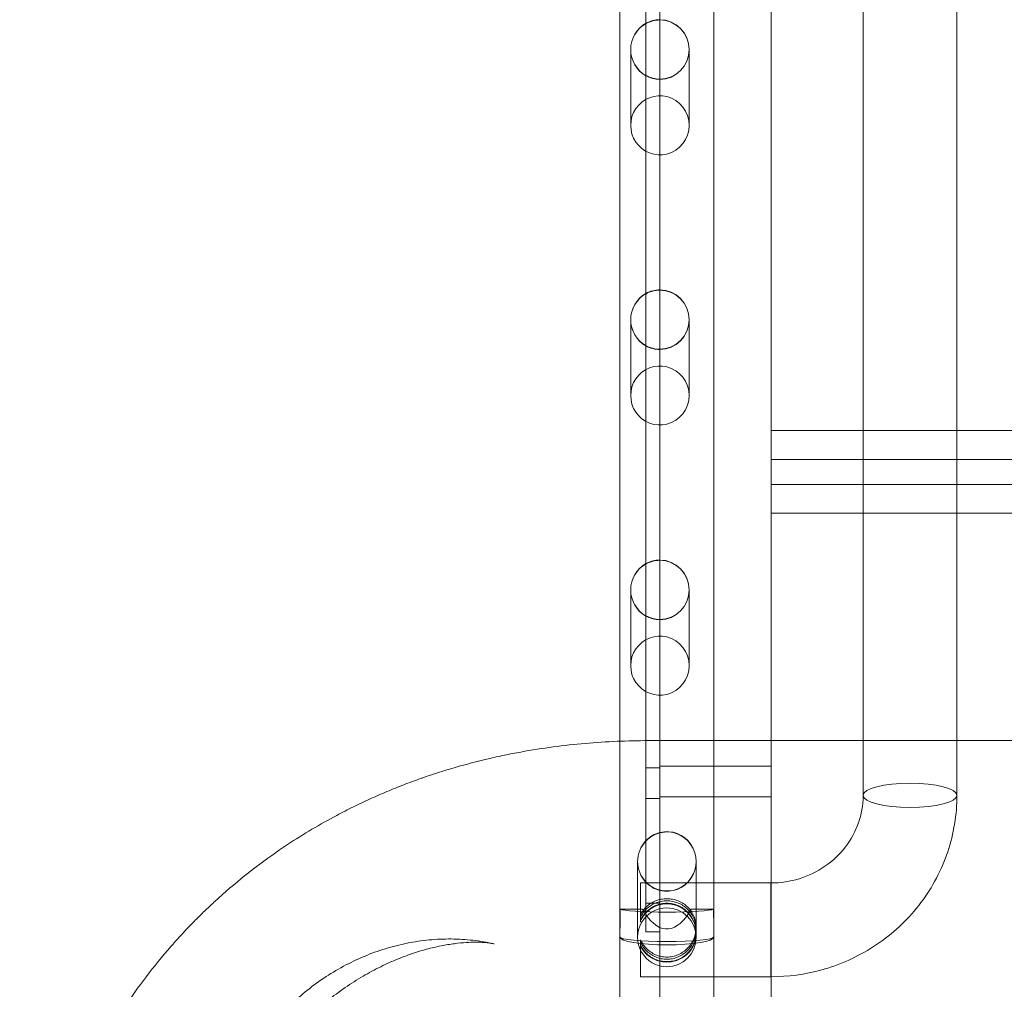
# Model space of a CAD drawing. Units: millimetres. Extents: x -2281 to 9719, y -3866 to 8134.
# Drawn here: x 2545 to 2899, y 1645 to 1993 of the extents above; entities that cross this region are included whole.
import ezdxf

# ---------------------------------------------------------------- set-up
doc = ezdxf.new("R2010")
doc.units = ezdxf.units.MM
doc.header["$MEASUREMENT"] = 0

msp = doc.modelspace()

# ---------------------------------------------------------------- linework, layer by layer
at = {"color": 0, "linetype": 'Continuous', "lineweight": 0}
for p, q in [((2774.89, 1561.29), (2774.89, 3477.68)), ((2814.89, 3477.17), (2814.89, 1560.77)), ((2760.54, 3310.94), (2760.54, 1734.15)), ((2794.24, 3310.75), (2794.24, 1734.34)), ((2847.89, 3268.86), (2847.89, 1734.34)), ((2881.59, 3268.86), (2881.59, 1734.34)), ((2769.89, 1992), (2769.89, 2070.19)), ((2769.89, 1992), (2769.89, 2070.19)), ((2769.89, 1992), (2769.89, 1973.15)), ((2769.89, 1992), (2769.89, 1973.15)), ((2764.39, 1982.58), (2764.39, 1955.35)), ((2785.39, 1982.58), (2785.39, 1955.35)), ((2769.89, 1894.96), (2769.89, 1973.15)), ((2769.89, 1894.96), (2769.89, 1973.15)), ((2769.89, 1894.96), (2769.89, 1876.11)), ((2769.89, 1894.96), (2769.89, 1876.11)), ((2764.39, 1885.54), (2764.39, 1858.31)), ((2785.39, 1885.54), (2785.39, 1858.31)), ((2769.89, 1797.93), (2769.89, 1876.11)), ((2769.89, 1797.93), (2769.89, 1876.11)), ((2814.89, 1826.4), (2814.89, 1845.72)), ((2814.89, 1845.72), (3774.89, 1845.72)), ((3774.89, 1835.36), (2814.89, 1835.36)), ((3774.89, 1826.4), (2814.89, 1826.4)), ((2814.89, 1816.05), (3774.89, 1816.05)), ((2769.89, 1797.93), (2769.89, 1779.08)), ((2769.89, 1797.93), (2769.89, 1779.08)), ((2764.39, 1788.5), (2764.39, 1761.27)), ((2785.39, 1788.5), (2785.39, 1761.27)), ((2769.89, 1698.44), (2769.89, 1779.08)), ((2769.89, 1698.44), (2769.89, 1779.08)), ((2760.54, 1734.15), (2760.54, 1722.71)), ((2794.24, 1734.34), (2794.24, 1703.85)), ((2847.89, 1734.34), (2847.89, 1714.68)), ((2881.59, 1734.34), (2881.59, 1714.68)), ((2760.54, 1722.71), (2760.54, 1722.71)), ((2760.54, 1722.71), (2760.54, 1676.06)), ((2774.89, 1724.59), (2769.89, 1724.59)), ((2814.89, 1725.14), (2774.89, 1725.14)), ((2774.89, 1713.59), (2769.89, 1713.59)), ((2814.89, 1714.14), (2774.89, 1714.14)), ((2794.24, 1703.85), (2794.24, 1703.85)), ((2794.24, 1703.85), (2794.24, 1673.76)), ((2769.89, 1683.44), (2769.89, 1698.44)), ((2769.89, 1683.44), (2769.89, 1698.44)), ((2766.89, 1690.94), (2766.89, 1663.71)), ((2787.89, 1690.94), (2787.89, 1666.43)), ((2767.89, 1669.55), (2767.89, 1683.23)), ((2809.87, 1683.23), (2767.89, 1683.23)), ((2769.89, 1675.97), (2769.89, 1683.44)), ((2769.89, 1675.97), (2769.89, 1683.44)), ((2809.87, 1683.23), (2809.87, 1683.23)), ((2814.74, 1683.23), (2809.87, 1683.23)), ((2814.74, 1683.23), (2814.74, 1676.73)), ((2814.74, 1683.23), (2814.74, 1676.73)), ((2814.74, 1676.73), (2814.74, 1676.73)), ((2814.74, 1676.73), (2814.74, 1676.73)), ((2814.74, 1676.73), (2814.74, 1670.75)), ((2814.74, 1676.73), (2814.74, 1670.75)), ((2760.54, 1676.06), (2760.54, 1676.06)), ((2760.54, 1676.06), (2760.54, 1673.76)), ((2760.54, 1673.76), (2760.54, 1628.84)), ((2769.89, 1665.62), (2769.89, 1675.97)), ((2769.89, 1675.97), (2774.89, 1675.97)), ((2769.89, 1665.62), (2769.89, 1675.97)), ((2769.89, 1675.97), (2774.89, 1675.97)), ((2794.24, 1673.76), (2794.24, 1628.84)), ((2767.89, 1669.15), (2767.89, 1669.55)), ((2814.74, 1670.75), (2814.74, 1649.53)), ((2814.74, 1670.75), (2814.74, 1649.53)), ((2767.89, 1661.12), (2767.89, 1662.81)), ((2769.89, 1665.62), (2774.89, 1665.62)), ((2769.89, 1665.62), (2774.89, 1665.62)), ((2787.89, 1665.33), (2787.89, 1663.71)), ((2767.89, 1660.88), (2767.89, 1661.12)), ((2767.89, 1660.63), (2767.89, 1660.88)), ((2767.89, 1649.53), (2767.89, 1660.63)), ((2767.89, 1649.53), (2767.89, 1660.63)), ((2814.74, 1649.53), (2767.89, 1649.53))]:
    msp.add_line(p, q, dxfattribs=at)
for centre, major_axis, ratio, start_param, end_param in [((2774.89, 1982.58), (0, 10.72), 0.979641, 0.496317, 2.645275), ((2774.89, 1982.58), (0, 10.61), 0.989497, 0.496317, 2.645275), ((2774.89, 1982.58), (0, 10.72), 0.979641, 0, 0.496317), ((2774.89, 1982.58), (0, 10.61), 0.989497, 0, 0.496317), ((2774.89, 1982.58), (0, 10.72), 0.979641, 3.141593, 6.283185), ((2774.89, 1982.58), (0, 10.61), 0.989497, 3.141593, 6.283185), ((2774.89, 1982.58), (0, 10.61), 0.989497, 2.645275, 3.141593), ((2774.89, 1982.58), (0, 10.72), 0.979641, 2.645275, 3.141593), ((2774.89, 1955.35), (0, 10.61), 0.989497, 6.042781, 9.665182), ((2774.89, 1955.35), (0, 10.61), 0.989497, 3.381997, 6.042781), ((2774.89, 1885.54), (0, 10.72), 0.979641, 0, 0.496317), ((2774.89, 1885.54), (0, 10.61), 0.989497, 0, 0.496317), ((2774.89, 1885.54), (0, 10.72), 0.979641, 3.141593, 6.283185), ((2774.89, 1885.54), (0, 10.61), 0.989497, 3.141593, 6.283185), ((2774.89, 1885.54), (0, 10.72), 0.979641, 0.496317, 2.645275), ((2774.89, 1885.54), (0, 10.61), 0.989497, 0.496317, 2.645275), ((2774.89, 1885.54), (0, 10.61), 0.989497, 2.645275, 3.141593), ((2774.89, 1885.54), (0, 10.72), 0.979641, 2.645275, 3.141593), ((2774.89, 1858.31), (0, 10.61), 0.989497, 6.042781, 9.665182), ((2774.89, 1858.31), (0, 10.61), 0.989497, 3.381997, 6.042781), ((2774.89, 1788.5), (0, 10.72), 0.979641, 0.496317, 2.645275), ((2774.89, 1788.5), (0, 10.61), 0.989497, 0.496317, 2.645275), ((2774.89, 1788.5), (0, 10.72), 0.979641, 0, 0.496317), ((2774.89, 1788.5), (0, 10.61), 0.989497, 0, 0.496317), ((2774.89, 1788.5), (0, 10.72), 0.979641, 3.141593, 6.283185), ((2774.89, 1788.5), (0, 10.61), 0.989497, 3.141593, 6.283185), ((2774.89, 1788.5), (0, 10.61), 0.989497, 2.645275, 3.141593), ((2774.89, 1788.5), (0, 10.72), 0.979641, 2.645275, 3.141593), ((2774.89, 1761.27), (0, 10.61), 0.989497, 6.042781, 9.665182), ((2774.89, 1761.27), (0, 10.61), 0.989497, 3.381997, 6.042781), ((2777.39, 1690.94), (0, 10.72), 0.979641, 2.901188, 6.52359), ((2777.39, 1690.94), (0, 10.61), 0.989497, 2.901188, 6.52359), ((2777.39, 1690.94), (0, 10.72), 0.979641, 0.795603, 2.34599), ((2777.39, 1690.94), (0, 10.61), 0.989497, 0.795603, 2.34599), ((2777.39, 1690.94), (0, 10.72), 0.979641, 0.240404, 0.795603), ((2777.39, 1690.94), (0, 10.61), 0.989497, 0.240404, 0.795603), ((2777.39, 1690.94), (0, 10.61), 0.989497, 2.34599, 2.901188), ((2777.39, 1690.94), (0, 10.72), 0.979641, 2.34599, 2.901188), ((2777.39, 1673.76), (16.85, 0), 0.002286, 2.11501, 3.239599), ((2777.39, 1663.84), (0, -102.31), 0.164696, 4.614382, 4.712389), ((2777.39, 1663.84), (0, -101.36), 0.166231, 4.614382, 4.712389), ((2777.39, 1673.96), (16.85, 0), 0.071307, 3.239599, 4.712389), ((2777.39, 1663.71), (0, 10.61), 0.989497, 0, 3.141593), ((2777.39, 1715.94), (0, -49.26), 0.34204, 5.738972, 5.808619), ((2777.39, 1715.94), (0, -49.26), 0.34204, 5.80862, 6.827399), ((2777.39, 1663.71), (0, 10.61), 0.989497, 3.141593, 6.283185), ((2777.39, 1673.96), (16.85, 0), 0.071307, 4.712389, 6.185179), ((2777.39, 1673.76), (16.85, 0), 0.002286, 6.185179, 7.309768), ((2777.39, 1663.84), (0, -102.31), 0.164696, 1.570796, 1.668803), ((2777.39, 1663.84), (0, -101.36), 0.166231, 1.570796, 1.668803), ((2777.39, 1715.94), (0, -49.26), 0.34204, 5.808619, 5.80862), ((2777.39, 1663.84), (16.85, 0), 0.098313, 3.141593, 6.283185), ((2777.39, 1663.84), (16.85, 0), 0.168454, 3.141593, 6.283185)]:
    msp.add_ellipse(centre, major_axis=major_axis, ratio=ratio, start_param=start_param, end_param=end_param, dxfattribs=at)
msp.add_ellipse((2864.74, 1714.68), major_axis=(-16.85, 0), ratio=0.258819, dxfattribs=at)
msp.add_ellipse((2864.74, 1714.68), major_axis=(-16.85, 0), ratio=0.258819, dxfattribs=at)
for points, knots in [([(2770.73, 1734.34), (2763.28, 1734.34), (2751.95, 1733.88), (2736.57, 1732.19), (2726.85, 1730.66), (2719.04, 1729.14), (2711.18, 1727.4), (2701.32, 1724.82), (2693.4, 1722.29), (2689.45, 1720.91), (2689.28, 1720.85), (2689.12, 1720.79), (2688.95, 1720.73), (2686.92, 1720.02), (2682.87, 1718.52), (2676.82, 1716.09), (2670.79, 1713.45), (2665.77, 1711.08), (2661.77, 1709.07), (2653.79, 1704.91), (2639.03, 1696.17), (2624.78, 1685.35), (2615.51, 1677.07), (2612.11, 1673.9), (2608.78, 1670.65), (2604.44, 1666.21), (2598.14, 1659.32), (2590.26, 1649.68), (2582.19, 1638.33), (2574.97, 1626.61), (2569.67, 1616.65), (2565.87, 1608.63), (2562.35, 1600.59), (2560.01, 1594.52), (2558.57, 1590.46), (2558.51, 1590.3), (2558.46, 1590.14), (2558.4, 1589.98), (2557.02, 1586.04), (2553.23, 1574.21), (2548.61, 1554.48), (2546.04, 1535.05), (2545.18, 1521.76), (2544.94, 1514.26), (2544.9, 1510.55), (2544.89, 1508.69), (2544.89, 1508.62), (2544.89, 1508.55), (2544.89, 1508.48)], [-20.012919, -20.012919, -20.012919, -20.012919, -18.60504, -17.9011, -17.19716, -16.84519, -16.49322, -15.78928, -15.08534, -15.08534, -15.08534, -15.055679, -15.055679, -15.055679, -14.694491, -14.333303, -13.972115, -13.610927, -13.430333, -13.249739, -12.166176, -10.721424, -10.480632, -10.239841, -9.999049, -9.758257, -9.276673, -8.554297, -7.831922, -7.109546, -6.38717, -6.025982, -5.664794, -4.942419, -4.942419, -4.942419, -4.913868, -4.913868, -4.913868, -4.21385, -2.813814, -1.413778, -0.71376, -0.363751, -0.013742, -0.013742, -0.013742, 0, 0, 0, 0]), ([(3810.68, 1734.34), (3737, 1734.34), (3565.08, 1734.34), (3393.15, 1734.34), (3294.91, 1734.34), (3221.21, 1734.34), (3098.38, 1734.34), (2926.41, 1734.34), (2828.15, 1734.34), (2779.02, 1734.34)], [0, 0, 0, 0, 22.104782, 51.577824, 51.577824, 51.577824, 73.687672, 88.427571, 103.167469, 103.167469, 103.167469, 103.167469]), ([(2814.74, 1683.23), (2818.21, 1683.23), (2821.67, 1683.75), (2828.25, 1685.78), (2831.37, 1687.29), (2837, 1691.14), (2839.48, 1693.5), (2843.56, 1698.8), (2845.14, 1701.73), (2847.29, 1707.89), (2847.86, 1711.12), (2847.89, 1714.46), (2847.89, 1714.57), (2847.89, 1714.68)], [4.712389, 4.712389, 4.712389, 4.712389, 5.020272, 5.020272, 5.329919, 5.329919, 5.644078, 5.644078, 5.958237, 5.958237, 6.272396, 6.272396, 6.283185, 6.283185, 6.283185, 6.283185]), ([(2833.05, 1652.03), (2833.79, 1652.23), (2834.52, 1652.44), (2841.86, 1654.75), (2848.15, 1657.84), (2859.48, 1665.79), (2864.51, 1670.65), (2872.81, 1681.68), (2876.07, 1687.85), (2880.46, 1700.91), (2881.59, 1707.8), (2881.59, 1714.68)], [4.992095, 4.992095, 4.992095, 4.992095, 5.026548, 5.026548, 5.340708, 5.340708, 5.654867, 5.654867, 5.969026, 5.969026, 6.283185, 6.283185, 6.283185, 6.283185]), ([(2767.89, 1662.81), (2768.13, 1662.3), (2768.4, 1661.81), (2769.09, 1660.78), (2769.52, 1660.25), (2770.43, 1659.31), (2770.95, 1658.87), (2772.07, 1658.08), (2772.68, 1657.73), (2773.96, 1657.17), (2774.64, 1656.95), (2776.01, 1656.66), (2776.71, 1656.59), (2778.08, 1656.59), (2778.78, 1656.66), (2780.15, 1656.95), (2780.83, 1657.17), (2782.11, 1657.73), (2782.72, 1658.08), (2783.84, 1658.87), (2784.36, 1659.31), (2785.27, 1660.25), (2785.7, 1660.78), (2786.46, 1661.93), (2786.8, 1662.56), (2787.34, 1663.87), (2787.55, 1664.55), (2787.83, 1665.94), (2787.89, 1666.64), (2787.89, 1668), (2787.83, 1668.69), (2787.55, 1670.05), (2787.35, 1670.71), (2786.81, 1671.98), (2786.47, 1672.58), (2785.71, 1673.67), (2785.28, 1674.17), (2784.37, 1675.06), (2783.85, 1675.47), (2782.72, 1676.2), (2782.11, 1676.52), (2780.82, 1677.04), (2780.15, 1677.23), (2778.78, 1677.5), (2778.08, 1677.56), (2777.39, 1677.56), (2776.71, 1677.56), (2776.01, 1677.5), (2774.64, 1677.23), (2773.96, 1677.04), (2772.68, 1676.52), (2772.07, 1676.2), (2770.94, 1675.47), (2770.42, 1675.06), (2769.51, 1674.17), (2769.08, 1673.67), (2768.4, 1672.69), (2768.13, 1672.23), (2767.89, 1671.74)], [-44.646767, -44.646767, -44.646767, -44.646767, -43.020497, -43.020497, -40.974924, -40.974924, -38.917771, -38.917771, -36.860617, -36.860617, -34.803464, -34.803464, -32.74631, -32.74631, -30.689156, -30.689156, -28.632003, -28.632003, -26.574849, -26.574849, -24.517696, -24.517696, -22.472123, -22.472123, -20.42655, -20.42655, -18.380978, -18.380978, -16.335405, -16.335405, -14.303542, -14.303542, -12.271678, -12.271678, -10.239815, -10.239815, -8.207951, -8.207951, -6.155963, -6.155963, -4.103976, -4.103976, -2.051988, -2.051988, 0, 0, 0, 2.051988, 2.051988, 4.103976, 4.103976, 6.155963, 6.155963, 8.207951, 8.207951, 10.239815, 10.239815, 11.839156, 11.839156, 11.839156, 11.839156]), ([(2767.89, 1661.94), (2768.13, 1661.43), (2768.4, 1660.95), (2769.09, 1659.92), (2769.52, 1659.4), (2770.43, 1658.48), (2770.95, 1658.04), (2772.07, 1657.27), (2772.68, 1656.93), (2773.96, 1656.38), (2774.64, 1656.16), (2776.01, 1655.88), (2776.71, 1655.81), (2778.08, 1655.81), (2778.78, 1655.88), (2780.15, 1656.16), (2780.83, 1656.38), (2782.11, 1656.93), (2782.72, 1657.27), (2783.84, 1658.04), (2784.36, 1658.48), (2785.27, 1659.4), (2785.7, 1659.92), (2786.46, 1661.06), (2786.8, 1661.68), (2787.34, 1662.98), (2787.55, 1663.67), (2787.83, 1665.05), (2787.89, 1665.75), (2787.89, 1667.11), (2787.83, 1667.8), (2787.55, 1669.17), (2787.35, 1669.84), (2786.81, 1671.12), (2786.47, 1671.72), (2785.71, 1672.84), (2785.28, 1673.34), (2784.37, 1674.24), (2783.85, 1674.67), (2782.72, 1675.42), (2782.11, 1675.74), (2780.82, 1676.27), (2780.15, 1676.47), (2778.78, 1676.74), (2778.08, 1676.81), (2777.39, 1676.81), (2776.71, 1676.81), (2776.01, 1676.74), (2774.64, 1676.47), (2773.96, 1676.27), (2772.68, 1675.74), (2772.07, 1675.42), (2770.94, 1674.67), (2770.42, 1674.24), (2769.51, 1673.34), (2769.08, 1672.84), (2768.4, 1671.84), (2768.13, 1671.37), (2767.89, 1670.88)], [-44.646767, -44.646767, -44.646767, -44.646767, -43.020497, -43.020497, -40.974924, -40.974924, -38.917771, -38.917771, -36.860617, -36.860617, -34.803464, -34.803464, -32.74631, -32.74631, -30.689156, -30.689156, -28.632003, -28.632003, -26.574849, -26.574849, -24.517696, -24.517696, -22.472123, -22.472123, -20.42655, -20.42655, -18.380978, -18.380978, -16.335405, -16.335405, -14.303542, -14.303542, -12.271678, -12.271678, -10.239815, -10.239815, -8.207951, -8.207951, -6.155963, -6.155963, -4.103976, -4.103976, -2.051988, -2.051988, 0, 0, 0, 2.051988, 2.051988, 4.103976, 4.103976, 6.155963, 6.155963, 8.207951, 8.207951, 10.239815, 10.239815, 11.839156, 11.839156, 11.839156, 11.839156]), ([(2767.89, 1669.82), (2768.13, 1670.32), (2768.4, 1670.8), (2769.08, 1671.81), (2769.51, 1672.34), (2770.42, 1673.26), (2770.94, 1673.7), (2772.07, 1674.48), (2772.68, 1674.82), (2773.96, 1675.37), (2774.64, 1675.59), (2776.01, 1675.87), (2776.71, 1675.94), (2777.39, 1675.94), (2778.08, 1675.94), (2778.78, 1675.87), (2780.15, 1675.59), (2780.82, 1675.37), (2782.11, 1674.82), (2782.72, 1674.48), (2783.85, 1673.7), (2784.37, 1673.26), (2785.28, 1672.34), (2785.71, 1671.81), (2786.47, 1670.67), (2786.81, 1670.06), (2787.35, 1668.76), (2787.55, 1668.08), (2787.83, 1666.7), (2787.89, 1666.01), (2787.89, 1664.65), (2787.83, 1663.95), (2787.55, 1662.58), (2787.34, 1661.91), (2786.8, 1660.63), (2786.46, 1660.03), (2785.7, 1658.91), (2785.27, 1658.41), (2784.36, 1657.51), (2783.84, 1657.09), (2782.72, 1656.35), (2782.11, 1656.02), (2780.83, 1655.5), (2780.15, 1655.3), (2778.78, 1655.03), (2778.08, 1654.96), (2776.71, 1654.96), (2776.01, 1655.03), (2774.64, 1655.3), (2773.96, 1655.5), (2772.68, 1656.02), (2772.07, 1656.35), (2770.95, 1657.09), (2770.43, 1657.51), (2769.52, 1658.41), (2769.09, 1658.91), (2768.4, 1659.91), (2768.13, 1660.38), (2767.89, 1660.88)], [-11.839156, -11.839156, -11.839156, -11.839156, -10.239815, -10.239815, -8.207951, -8.207951, -6.155963, -6.155963, -4.103976, -4.103976, -2.051988, -2.051988, 0, 0, 0, 2.051988, 2.051988, 4.103976, 4.103976, 6.155963, 6.155963, 8.207951, 8.207951, 10.239815, 10.239815, 12.271678, 12.271678, 14.303542, 14.303542, 16.335405, 16.335405, 18.380978, 18.380978, 20.42655, 20.42655, 22.472123, 22.472123, 24.517696, 24.517696, 26.574849, 26.574849, 28.632003, 28.632003, 30.689156, 30.689156, 32.74631, 32.74631, 34.803464, 34.803464, 36.860617, 36.860617, 38.917771, 38.917771, 40.974924, 40.974924, 43.020497, 43.020497, 44.646767, 44.646767, 44.646767, 44.646767]), ([(2767.89, 1669.55), (2768.13, 1670.05), (2768.4, 1670.53), (2769.08, 1671.56), (2769.51, 1672.09), (2770.42, 1673.03), (2770.94, 1673.48), (2772.07, 1674.27), (2772.68, 1674.62), (2773.96, 1675.18), (2774.64, 1675.4), (2776.01, 1675.69), (2776.71, 1675.76), (2777.39, 1675.76), (2778.08, 1675.76), (2778.78, 1675.69), (2780.15, 1675.4), (2780.82, 1675.18), (2782.11, 1674.62), (2782.72, 1674.27), (2783.85, 1673.48), (2784.37, 1673.03), (2785.28, 1672.09), (2785.71, 1671.56), (2786.47, 1670.41), (2786.81, 1669.79), (2787.35, 1668.48), (2787.55, 1667.8), (2787.83, 1666.42), (2787.89, 1665.72), (2787.89, 1664.37), (2787.83, 1663.67), (2787.55, 1662.31), (2787.34, 1661.64), (2786.8, 1660.38), (2786.46, 1659.78), (2785.7, 1658.69), (2785.27, 1658.19), (2784.36, 1657.32), (2783.84, 1656.9), (2782.72, 1656.18), (2782.11, 1655.86), (2780.83, 1655.35), (2780.15, 1655.15), (2778.78, 1654.89), (2778.08, 1654.83), (2776.71, 1654.83), (2776.01, 1654.89), (2774.64, 1655.15), (2773.96, 1655.35), (2772.68, 1655.86), (2772.07, 1656.18), (2770.95, 1656.9), (2770.43, 1657.32), (2769.52, 1658.19), (2769.09, 1658.69), (2768.4, 1659.67), (2768.13, 1660.14), (2767.89, 1660.63)], [-11.839156, -11.839156, -11.839156, -11.839156, -10.239815, -10.239815, -8.207951, -8.207951, -6.155963, -6.155963, -4.103976, -4.103976, -2.051988, -2.051988, 0, 0, 0, 2.051988, 2.051988, 4.103976, 4.103976, 6.155963, 6.155963, 8.207951, 8.207951, 10.239815, 10.239815, 12.271678, 12.271678, 14.303542, 14.303542, 16.335405, 16.335405, 18.380978, 18.380978, 20.42655, 20.42655, 22.472123, 22.472123, 24.517696, 24.517696, 26.574849, 26.574849, 28.632003, 28.632003, 30.689156, 30.689156, 32.74631, 32.74631, 34.803464, 34.803464, 36.860617, 36.860617, 38.917771, 38.917771, 40.974924, 40.974924, 43.020497, 43.020497, 44.646767, 44.646767, 44.646767, 44.646767]), ([(2619.98, 1604.08), (2620.81, 1606.64), (2621.76, 1609.16), (2623.91, 1614.11), (2625.11, 1616.54), (2627.74, 1621.29), (2629.18, 1623.61), (2632.28, 1628.13), (2633.94, 1630.32), (2637.47, 1634.54), (2639.34, 1636.58), (2643.26, 1640.47), (2645.32, 1642.32), (2649.59, 1645.82), (2651.81, 1647.47), (2656.39, 1650.54), (2658.76, 1651.97), (2663.59, 1654.58), (2666.07, 1655.77), (2671.11, 1657.88), (2673.67, 1658.81), (2678.85, 1660.4), (2681.47, 1661.06), (2686.72, 1662.12), (2689.36, 1662.51), (2694.64, 1663.01), (2697.28, 1663.12), (2702.51, 1663.08), (2705.12, 1662.92), (2710.28, 1662.33), (2712.85, 1661.9), (2715.38, 1661.33)], [0, 0, 0, 0, 8.094001, 8.094001, 16.220543, 16.220543, 24.412519, 24.412519, 32.654871, 32.654871, 40.928498, 40.928498, 49.215366, 49.215366, 57.505438, 57.505438, 65.777645, 65.777645, 74.014723, 74.014723, 82.200765, 82.200765, 90.316715, 90.316715, 98.34687, 98.34687, 106.283652, 106.283652, 114.130032, 114.130032, 121.948932, 121.948932, 121.948932, 121.948932]), ([(2715.38, 1661.34), (2715.11, 1661.39), (2714.71, 1661.47), (2713.66, 1661.63), (2713.01, 1661.72), (2711.48, 1661.85), (2710.58, 1661.9), (2708.56, 1661.94), (2707.44, 1661.93), (2704.97, 1661.81), (2703.61, 1661.71), (2700.71, 1661.39), (2699.15, 1661.16), (2695.87, 1660.57), (2694.13, 1660.19), (2690.53, 1659.29), (2688.66, 1658.74), (2684.8, 1657.48), (2682.8, 1656.75), (2678.74, 1655.1), (2676.66, 1654.17), (2672.46, 1652.1), (2670.34, 1650.96), (2666.07, 1648.46), (2663.92, 1647.1), (2659.64, 1644.15), (2657.51, 1642.57), (2653.3, 1639.19), (2651.22, 1637.39), (2647.16, 1633.61), (2645.18, 1631.62), (2641.37, 1627.49), (2639.54, 1625.34), (2636.07, 1620.95), (2634.43, 1618.69), (2631.38, 1614.15), (2629.97, 1611.85), (2627.42, 1607.32), (2626.27, 1605.08), (2625.22, 1602.83)], [0, 0, 0, 0, 5.331261, 5.331261, 10.589425, 10.589425, 16.000702, 16.000702, 21.559257, 21.559257, 27.393021, 27.393021, 33.469287, 33.469287, 39.831773, 39.831773, 46.424866, 46.424866, 53.299357, 53.299357, 60.460435, 60.460435, 67.898347, 67.898347, 75.626436, 75.626436, 83.632109, 83.632109, 91.872347, 91.872347, 100.278172, 100.278172, 108.740021, 108.740021, 117.136174, 117.136174, 125.349716, 125.349716, 133.132005, 133.132005, 133.132005, 133.132005])]:
    msp.add_open_spline(points, degree=3, knots=knots, dxfattribs=at)
for points in [[(2779.02, 1734.34), (2776.25, 1734.34), (2773.48, 1734.34), (2770.73, 1734.34)], [(2715.38, 1661.33), (2715.38, 1661.34), (2715.38, 1661.34), (2715.38, 1661.34)], [(2814.74, 1649.53), (2820.92, 1649.53), (2827.1, 1650.37), (2833.05, 1652.03)], [(2833.05, 1652.03), (2833.05, 1652.03), (2833.05, 1652.03), (2833.05, 1652.03)]]:
    msp.add_open_spline(points, degree=3, dxfattribs=at)

doc.saveas('drawing.dxf')
